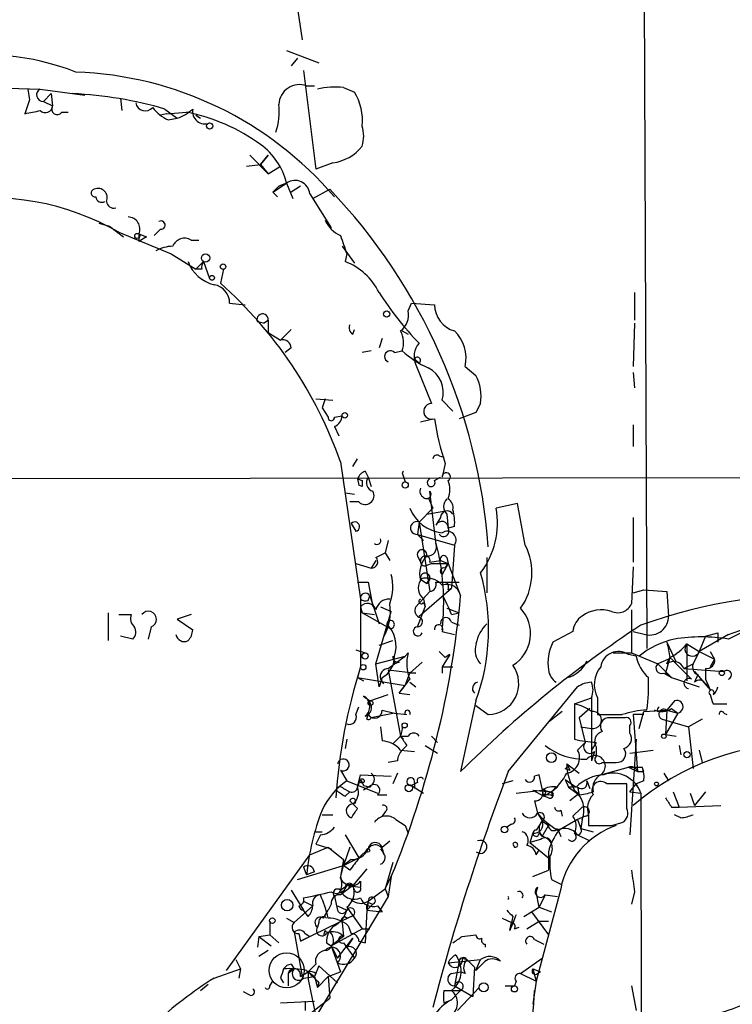
# Model space of a CAD drawing. Extents: x 5 to 1021, y 3480 to 4289.
# Drawn here: x 474 to 513, y 3859 to 3913 of the extents above; entities that cross this region are included whole.
import ezdxf

# ---------------------------------------------------------------- set-up
doc = ezdxf.new("R2010")
doc.units = 0
doc.header["$MEASUREMENT"] = 0
doc.layers.add('MAIN', color=5, linetype='CONTINUOUS')

msp = doc.modelspace()

# ---------------------------------------------------------------- linework, layer by layer
at = {"layer": 'MAIN'}
for p, q in [((507.8307, 3941.6778), (508.0847, 3878.6858)), ((487.5107, 3923.0512), (489.1193, 3912.1292)), ((488.2727, 3911.5365), (490.0507, 3910.8592)), ((488.8653, 3911.1132), (488.5267, 3910.6898)), ((489.204, 3910.4358), (489.8813, 3905.0172)), ((471.678, 3909.5045), (474.726, 3909.4198)), ((474.0487, 3909.4198), (474.1333, 3908.8272)), ((474.0487, 3909.4198), (474.1333, 3908.8272)), ((474.726, 3909.4198), (477.1813, 3909.0812)), ((489.3733, 3909.5892), (489.7967, 3909.5892)), ((491.4053, 3909.5045), (491.998, 3909.2505)), ((475.3187, 3909.1658), (474.8953, 3908.7425)), ((475.3187, 3909.1658), (475.4033, 3908.4885)), ((479.1287, 3908.9118), (479.2133, 3908.2345)), ((474.1333, 3908.8272), (473.8793, 3908.0652)), ((474.8953, 3908.7425), (475.4033, 3908.4885)), ((475.9113, 3908.1498), (476.25, 3908.1498)), ((481.6687, 3908.0652), (481.33, 3907.9805)), ((481.584, 3908.3192), (482.2613, 3907.8112)), ((481.6687, 3908.0652), (482.7693, 3908.1498)), ((481.7533, 3907.7265), (482.2613, 3907.8112)), ((483.2773, 3907.9805), (483.5313, 3907.8112)), ((486.2407, 3905.7792), (487.2567, 3904.7632)), ((486.8333, 3905.2712), (487.2567, 3905.7792)), ((487.2567, 3905.7792), (486.8333, 3905.2712)), ((486.0713, 3905.1865), (486.8333, 3905.2712)), ((486.8333, 3905.2712), (487.2567, 3904.7632)), ((487.2567, 3904.7632), (487.934, 3905.1865)), ((490.8127, 3905.3558), (489.8813, 3905.0172)), ((487.5107, 3903.7472), (488.2727, 3904.2552)), ((487.8493, 3904.0858), (487.5107, 3903.7472)), ((488.2727, 3904.2552), (487.8493, 3904.0858)), ((487.8493, 3904.0858), (488.2727, 3904.2552)), ((488.2727, 3904.2552), (488.6113, 3903.4085)), ((489.0347, 3904.0858), (488.5267, 3903.7472)), ((487.5107, 3903.7472), (487.7647, 3903.4932)), ((489.5427, 3903.6625), (490.728, 3901.7998)), ((489.712, 3903.4085), (490.6433, 3903.9165)), ((477.9433, 3902.0538), (478.536, 3901.8845)), ((478.536, 3901.8845), (479.298, 3901.2918)), ((479.044, 3901.5458), (481.9227, 3900.3605)), ((480.1447, 3901.4612), (480.568, 3901.2918)), ((480.1447, 3901.4612), (480.568, 3901.2918)), ((480.1447, 3901.4612), (480.1447, 3901.0378)), ((481.33, 3901.7152), (480.9913, 3901.3765)), ((480.568, 3901.2918), (480.1447, 3901.0378)), ((483.0233, 3901.1225), (483.4467, 3901.1225)), ((491.3207, 3900.7838), (491.998, 3899.8525)), ((481.9227, 3900.3605), (483.2773, 3899.5138)), ((491.5747, 3900.3605), (491.49, 3899.9372)), ((483.7007, 3899.9372), (483.2773, 3899.5138)), ((483.7007, 3899.9372), (484.0393, 3899.0058)), ((483.616, 3899.5138), (483.2773, 3899.5138)), ((484.8013, 3899.5138), (484.632, 3898.7518)), ((507.4073, 3898.2438), (507.4073, 3896.7198)), ((485.14, 3897.6512), (485.9867, 3897.5665)), ((494.9613, 3897.2278), (495.1307, 3897.6512)), ((495.1307, 3897.6512), (496.4007, 3897.5665)), ((487.0027, 3896.5505), (486.664, 3896.6352)), ((487.0027, 3896.5505), (487.2567, 3896.7198)), ((487.0027, 3896.5505), (487.2567, 3896.7198)), ((487.2567, 3896.7198), (487.2567, 3896.0425)), ((507.4073, 3896.5505), (507.3227, 3894.1798)), ((487.2567, 3896.0425), (487.934, 3895.6192)), ((488.5267, 3896.2118), (487.934, 3895.6192)), ((491.9133, 3895.9578), (491.998, 3896.2118)), ((494.6227, 3896.1272), (494.9613, 3895.9578)), ((493.522, 3895.7038), (493.3527, 3895.1958)), ((488.5267, 3895.1958), (488.188, 3894.9418)), ((492.9293, 3895.0265), (492.4213, 3894.9418)), ((494.1993, 3894.9418), (494.6227, 3895.0265)), ((495.3, 3894.6032), (495.554, 3894.3492)), ((495.3847, 3894.2645), (496.2313, 3892.1478)), ((498.094, 3894.1798), (498.6867, 3893.6718)), ((507.3227, 3893.8412), (507.4073, 3892.9945)), ((489.8813, 3892.4018), (490.8127, 3892.3172)), ((490.3893, 3892.4018), (490.22, 3891.8938)), ((496.824, 3892.3172), (497.4167, 3891.7245)), ((498.9407, 3892.1478), (498.6867, 3891.6398)), ((490.22, 3891.8938), (490.5587, 3891.3858)), ((498.6867, 3891.6398), (497.7553, 3891.3012)), ((490.8973, 3891.3858), (491.3207, 3891.4705)), ((495.6387, 3891.1318), (496.316, 3891.3012)), ((490.8973, 3890.8778), (491.1513, 3890.3698)), ((507.3227, 3890.9625), (507.3227, 3889.7772)), ((491.236, 3888.9305), (492.3367, 3881.3952)), ((491.9133, 3888.6765), (492.1673, 3889.0998)), ((496.6547, 3889.2692), (496.9087, 3889.1845)), ((492.5907, 3888.4225), (492.76, 3888.0838)), ((494.6227, 3888.3378), (494.792, 3887.8298)), ((496.9933, 3888.8458), (496.824, 3888.0838)), ((454.152, 3887.9992), (517.398, 3888.0838)), ((492.1673, 3887.9992), (492.252, 3887.6605)), ((492.1673, 3887.9992), (492.252, 3887.6605)), ((492.1673, 3887.9992), (492.4213, 3887.9145)), ((492.76, 3888.0838), (492.9293, 3887.5758)), ((496.4007, 3887.9145), (496.7393, 3888.0838)), ((491.49, 3887.2372), (491.998, 3887.1525)), ((492.4213, 3887.5758), (492.252, 3887.6605)), ((496.4853, 3884.5278), (496.1467, 3887.3218)), ((492.252, 3886.7292), (491.744, 3886.7292)), ((496.062, 3886.9832), (496.316, 3886.3905)), ((496.316, 3886.3905), (495.554, 3885.6285)), ((495.9773, 3886.0518), (496.9087, 3886.2212)), ((500.9727, 3886.6445), (499.7873, 3886.3905)), ((501.396, 3884.3585), (500.9727, 3886.6445)), ((495.554, 3885.6285), (495.4693, 3884.9512)), ((495.554, 3885.6285), (496.1467, 3881.8185)), ((496.7393, 3885.8825), (496.4853, 3885.4592)), ((497.078, 3886.0518), (497.1627, 3885.2898)), ((507.3227, 3885.8825), (507.3227, 3883.4272)), ((491.8287, 3885.5438), (492.0827, 3885.1205)), ((497.5013, 3885.3745), (497.1627, 3885.2898)), ((493.8607, 3884.6125), (493.6913, 3883.9352)), ((495.4693, 3884.9512), (495.808, 3884.6125)), ((495.4693, 3884.9512), (497.5013, 3884.3585)), ((497.5013, 3884.3585), (497.332, 3881.9878)), ((493.1833, 3883.5118), (492.9293, 3883.0885)), ((493.1833, 3883.6812), (493.6913, 3883.9352)), ((493.6913, 3883.9352), (493.9453, 3883.5118)), ((495.4693, 3883.7658), (495.6387, 3883.4272)), ((496.1467, 3883.4272), (496.7393, 3883.5118)), ((496.7393, 3883.5118), (497.1627, 3883.3425)), ((497.078, 3883.6812), (497.1627, 3883.3425)), ((499.2793, 3883.6812), (499.2793, 3881.7338)), ((492.0827, 3883.3425), (492.9293, 3883.0885)), ((495.9773, 3883.2578), (496.2313, 3883.3425)), ((496.2313, 3883.3425), (497.1627, 3883.3425)), ((497.1627, 3883.3425), (496.824, 3882.7498)), ((496.9933, 3883.0885), (497.1627, 3883.3425)), ((497.1627, 3883.3425), (497.84, 3881.5645)), ((507.3227, 3883.1732), (507.238, 3881.1412)), ((495.6387, 3882.4958), (495.9773, 3882.2418)), ((496.1467, 3882.4958), (495.9773, 3882.2418)), ((495.9773, 3882.2418), (496.1467, 3882.4958)), ((492.1673, 3882.3265), (492.76, 3882.3265)), ((492.76, 3882.3265), (493.014, 3880.9718)), ((495.554, 3880.4638), (497.332, 3881.9878)), ((496.4853, 3882.3265), (497.7553, 3882.3265)), ((497.1627, 3881.9032), (497.332, 3881.9878)), ((507.3227, 3881.7338), (507.9153, 3881.9032)), ((507.9153, 3881.9032), (509.1853, 3881.8185)), ((492.76, 3881.3105), (492.8447, 3881.5645)), ((492.8447, 3881.5645), (493.3527, 3880.0405)), ((496.1467, 3881.8185), (495.3847, 3880.9718)), ((495.808, 3881.3952), (495.8927, 3880.9718)), ((509.1853, 3881.8185), (509.27, 3880.4638)), ((492.3367, 3880.9718), (492.4213, 3880.6332)), ((493.4373, 3880.9718), (494.03, 3880.7178)), ((495.4693, 3879.8712), (495.8927, 3880.9718)), ((495.808, 3881.2258), (495.8927, 3880.9718)), ((497.078, 3880.8872), (497.7553, 3880.6332)), ((507.238, 3880.8025), (507.238, 3878.4318)), ((478.4513, 3880.6332), (478.4513, 3879.1092)), ((479.044, 3880.5485), (479.7213, 3880.5485)), ((483.0233, 3880.5485), (482.2613, 3880.2945)), ((482.2613, 3880.2945), (483.108, 3879.7018)), ((492.4213, 3880.6332), (493.0987, 3880.5485)), ((493.9453, 3879.7865), (492.4213, 3880.6332)), ((493.1833, 3877.8392), (494.03, 3880.7178)), ((497.332, 3880.5485), (497.7553, 3880.6332)), ((480.822, 3879.8712), (480.6527, 3879.1938)), ((497.332, 3880.1252), (497.7553, 3879.9558)), ((514.4347, 3880.1252), (512.572, 3879.1938)), ((512.572, 3879.4478), (513.5033, 3879.7865)), ((479.806, 3879.1938), (479.1287, 3879.3632)), ((496.824, 3879.6172), (497.5013, 3879.4478)), ((504.0207, 3879.6172), (502.92, 3879.0245)), ((507.3227, 3879.6172), (508, 3879.4478)), ((512.572, 3879.4478), (510.9633, 3878.5165)), ((511.302, 3879.3632), (510.9633, 3878.5165)), ((511.302, 3879.3632), (511.9793, 3879.5325)), ((511.9793, 3879.5325), (511.9793, 3879.0245)), ((492.0827, 3878.6012), (492.5907, 3878.4318)), ((493.3527, 3878.8552), (494.1147, 3879.1092)), ((509.1853, 3879.0245), (509.6933, 3877.9238)), ((510.286, 3878.9398), (510.9633, 3878.5165)), ((510.286, 3878.9398), (510.286, 3876.9078)), ((493.1833, 3877.8392), (494.792, 3878.2625)), ((494.1147, 3878.2625), (494.1993, 3877.8392)), ((494.1993, 3877.8392), (494.792, 3878.2625)), ((494.9613, 3878.4318), (494.792, 3878.2625)), ((496.6547, 3878.5165), (496.9933, 3878.1778)), ((497.2473, 3878.3472), (496.824, 3877.6698)), ((497.2473, 3878.3472), (496.9933, 3878.1778)), ((506.222, 3878.4318), (507.238, 3878.4318)), ((507.492, 3878.2625), (507.0687, 3878.3472)), ((507.238, 3878.4318), (508.6773, 3877.8392)), ((509.27, 3878.0932), (508.6773, 3877.8392)), ((509.3547, 3878.1778), (509.1007, 3877.3312)), ((509.1853, 3877.8392), (509.3547, 3878.1778)), ((510.9633, 3878.5165), (510.6247, 3877.8392)), ((510.9633, 3878.5165), (511.81, 3878.0932)), ((511.556, 3878.5165), (511.81, 3878.0932)), ((511.81, 3878.0932), (511.556, 3877.6698)), ((492.3367, 3877.6698), (492.1673, 3877.0772)), ((493.3527, 3876.5692), (493.1833, 3877.8392)), ((493.8607, 3877.5852), (494.1993, 3877.8392)), ((493.8607, 3877.5005), (495.3847, 3877.3312)), ((493.8607, 3877.5005), (494.538, 3873.8598)), ((494.4533, 3877.9238), (494.1993, 3877.8392)), ((495.046, 3877.3312), (495.7233, 3877.9238)), ((496.824, 3877.6698), (496.824, 3877.3312)), ((496.824, 3877.6698), (497.4167, 3877.6698)), ((508.6773, 3877.8392), (509.4393, 3877.0772)), ((510.1167, 3877.5852), (510.6247, 3877.8392)), ((510.1167, 3877.5852), (512.318, 3877.4158)), ((511.302, 3877.5852), (511.302, 3876.9925)), ((492.1673, 3877.0772), (492.506, 3876.9078)), ((492.1673, 3877.0772), (494.792, 3876.6538)), ((493.522, 3877.0772), (493.3527, 3876.5692)), ((493.4373, 3876.9925), (493.6067, 3876.7385)), ((494.792, 3876.6538), (495.046, 3877.3312)), ((495.3847, 3877.3312), (495.046, 3877.3312)), ((509.016, 3877.3312), (509.4393, 3877.0772)), ((509.1007, 3877.3312), (509.4393, 3877.0772)), ((509.4393, 3877.0772), (510.9633, 3876.5692)), ((510.7093, 3877.4158), (511.556, 3876.3998)), ((510.8787, 3877.2465), (510.7093, 3876.8232)), ((511.302, 3876.9925), (511.556, 3876.3998)), ((494.4533, 3876.2305), (494.792, 3876.6538)), ((495.046, 3876.8232), (495.3847, 3876.5692)), ((500.4647, 3871.9125), (504.2747, 3876.5692)), ((511.302, 3876.7385), (511.556, 3876.3998)), ((492.506, 3876.0612), (492.8447, 3875.8072)), ((492.8447, 3875.8072), (493.8607, 3876.1458)), ((494.4533, 3876.2305), (495.046, 3876.1458)), ((504.1053, 3875.6378), (505.0367, 3875.9765)), ((505.0367, 3875.9765), (505.0367, 3872.5052)), ((505.3753, 3875.9765), (505.3753, 3875.0452)), ((492.0827, 3875.0452), (492.252, 3875.4685)), ((492.8447, 3875.8072), (492.8447, 3875.7225)), ((498.6867, 3875.8072), (497.84, 3871.9125)), ((498.6867, 3875.5532), (499.364, 3875.0452)), ((504.1053, 3875.6378), (504.1053, 3873.6905)), ((504.952, 3875.3838), (504.3593, 3874.8758)), ((509.6087, 3875.8072), (509.1853, 3875.2992)), ((509.4393, 3875.3838), (509.778, 3875.1298)), ((511.7253, 3875.6378), (512.4873, 3875.6378)), ((492.6753, 3874.7912), (492.76, 3875.0452)), ((492.76, 3875.0452), (492.9293, 3874.8758)), ((494.1993, 3875.1298), (492.9293, 3874.8758)), ((493.522, 3875.2992), (494.1993, 3875.1298)), ((494.1993, 3875.1298), (494.8767, 3875.0452)), ((503.428, 3875.2145), (502.666, 3874.6218)), ((504.3593, 3874.8758), (504.698, 3873.5212)), ((506.8993, 3874.8758), (506.0527, 3874.8758)), ((507.9153, 3875.0452), (507.3227, 3875.0452)), ((507.3227, 3875.0452), (507.5767, 3871.9125)), ((507.6613, 3874.2832), (507.9153, 3875.2145)), ((507.9153, 3875.2145), (509.1853, 3875.2992)), ((508.6773, 3875.2145), (508.508, 3875.2992)), ((508.9313, 3874.7912), (510.3707, 3874.3678)), ((509.1853, 3875.2992), (509.1007, 3873.9445)), ((509.778, 3875.1298), (509.1007, 3873.9445)), ((509.1853, 3875.2992), (509.778, 3875.1298)), ((511.1327, 3874.7912), (510.3707, 3874.3678)), ((512.318, 3875.1298), (512.4873, 3875.0452)), ((493.4373, 3874.3678), (493.522, 3873.6058)), ((504.444, 3874.3678), (505.0367, 3874.2832)), ((507.1533, 3874.0292), (507.1533, 3874.4525)), ((510.3707, 3874.3678), (510.6247, 3872.0818)), ((494.1147, 3873.4365), (494.538, 3873.8598)), ((494.538, 3873.8598), (494.9613, 3873.8598)), ((494.538, 3873.8598), (494.7073, 3873.6905)), ((496.2313, 3873.8598), (496.57, 3873.5212)), ((509.1007, 3873.9445), (509.6933, 3873.8598)), ((491.5747, 3873.6905), (491.49, 3873.1825)), ((494.8767, 3873.3518), (494.6227, 3873.0978)), ((495.8927, 3873.3518), (496.57, 3872.9285)), ((504.2747, 3873.0978), (504.698, 3873.5212)), ((505.2907, 3873.5212), (505.0367, 3873.0978)), ((505.2907, 3873.2672), (505.2907, 3872.7592)), ((507.492, 3873.6905), (507.1533, 3868.4412)), ((509.8627, 3873.3518), (509.9473, 3872.8438)), ((494.538, 3873.0978), (495.3, 3873.0132)), ((505.206, 3873.0132), (505.0367, 3872.5052)), ((507.1533, 3872.9285), (508.4233, 3873.0978)), ((510.9633, 3873.0978), (511.1327, 3872.4205)), ((494.3687, 3872.5052), (493.8607, 3872.4205)), ((503.5973, 3872.0818), (503.8513, 3871.9972)), ((503.682, 3872.3358), (504.3593, 3871.8278)), ((503.682, 3872.3358), (503.8513, 3871.9972)), ((505.5447, 3871.7432), (507.0687, 3872.1665)), ((505.6293, 3872.4205), (506.3913, 3872.4205)), ((507.0687, 3872.1665), (507.8307, 3872.1665)), ((507.0687, 3872.1665), (507.5767, 3871.9125)), ((507.9153, 3871.9125), (507.8307, 3872.1665)), ((491.236, 3871.9972), (491.5747, 3871.4045)), ((492.1673, 3871.0658), (492.3367, 3871.7432)), ((492.3367, 3871.7432), (494.03, 3871.6585)), ((494.3687, 3871.8278), (494.1147, 3871.2352)), ((502.158, 3871.7432), (501.904, 3871.6585)), ((502.412, 3870.5578), (502.158, 3871.7432)), ((509.016, 3871.8278), (509.27, 3871.4045)), ((491.5747, 3871.4045), (493.268, 3870.7272)), ((492.1673, 3871.0658), (492.3367, 3871.4892)), ((492.9293, 3871.1505), (492.506, 3870.8965)), ((492.506, 3871.1505), (492.8447, 3871.0658)), ((495.4693, 3871.3198), (495.1307, 3871.1505)), ((495.1307, 3871.1505), (495.808, 3870.7272)), ((495.3, 3871.3198), (495.3, 3870.9812)), ((500.7187, 3871.4045), (500.126, 3871.2352)), ((503.174, 3871.0658), (502.8353, 3870.8118)), ((503.5973, 3871.4892), (503.7667, 3871.0658)), ((503.5973, 3871.4892), (504.19, 3871.0658)), ((504.1053, 3871.0658), (503.7667, 3871.0658)), ((503.7667, 3871.0658), (504.3593, 3870.6425)), ((504.2747, 3871.0658), (504.3593, 3870.6425)), ((504.7827, 3871.4045), (504.952, 3870.9812)), ((506.984, 3871.2352), (505.8833, 3871.2352)), ((506.984, 3869.8805), (506.984, 3871.2352)), ((507.1533, 3870.8118), (507.492, 3871.2352)), ((507.9153, 3871.4045), (507.492, 3871.2352)), ((507.492, 3871.2352), (507.746, 3870.7272)), ((491.4053, 3870.9812), (491.744, 3870.8118)), ((491.49, 3870.5578), (491.744, 3870.8118)), ((493.268, 3870.6425), (493.776, 3870.6425)), ((500.888, 3870.7272), (502.3273, 3870.8965)), ((501.8193, 3870.8965), (502.8353, 3870.8118)), ((501.8193, 3870.8965), (502.412, 3870.5578)), ((502.3273, 3870.8965), (502.8353, 3870.8118)), ((502.8353, 3870.8118), (502.412, 3870.5578)), ((502.4967, 3870.7272), (502.412, 3870.5578)), ((502.666, 3870.4732), (502.412, 3870.5578)), ((502.92, 3870.5578), (502.8353, 3870.8118)), ((504.2747, 3870.6425), (503.8513, 3870.3038)), ((507.1533, 3870.8118), (507.746, 3870.7272)), ((507.746, 3870.7272), (507.9153, 3781.1498)), ((509.524, 3870.8118), (509.8627, 3869.9652)), ((510.4553, 3870.7272), (510.7093, 3870.0498)), ((511.302, 3870.8118), (510.7093, 3870.0498)), ((492.1673, 3869.8805), (491.744, 3870.3038)), ((501.904, 3870.3038), (502.0733, 3869.6265)), ((509.4393, 3869.9652), (509.8627, 3869.9652)), ((509.8627, 3869.9652), (512.1487, 3870.0498)), ((490.22, 3869.5418), (490.8127, 3869.5418)), ((493.6913, 3869.7112), (493.522, 3869.4572)), ((502.0733, 3869.6265), (502.3273, 3869.2032)), ((503.3433, 3869.7958), (503.428, 3869.4572)), ((504.0207, 3869.4572), (504.444, 3869.8805)), ((504.698, 3869.4572), (504.2747, 3869.2878)), ((504.8673, 3869.5418), (504.8673, 3868.9492)), ((509.9473, 3869.3725), (509.6087, 3869.5418)), ((494.284, 3869.2878), (494.792, 3868.9492)), ((494.792, 3868.9492), (494.9613, 3868.5258)), ((494.792, 3868.9492), (494.9613, 3868.5258)), ((500.634, 3869.0338), (500.38, 3868.8645)), ((502.3273, 3869.2032), (501.9887, 3868.6952)), ((502.3273, 3869.2032), (502.666, 3868.9492)), ((502.3273, 3868.3565), (502.666, 3868.9492)), ((504.2747, 3869.2878), (503.2587, 3868.6952)), ((504.2747, 3869.2878), (504.444, 3868.7798)), ((504.5287, 3869.2878), (504.444, 3868.7798)), ((506.1373, 3868.9492), (506.73, 3869.1185)), ((489.8813, 3868.6105), (490.22, 3868.6105)), ((490.1353, 3868.4412), (489.8813, 3867.9332)), ((491.49, 3868.4412), (492.252, 3867.1712)), ((501.8193, 3868.5258), (501.65, 3868.0178)), ((502.158, 3868.5258), (502.3273, 3868.3565)), ((503.174, 3868.7798), (503.3433, 3868.3565)), ((504.2747, 3868.4412), (504.952, 3868.1025)), ((504.444, 3868.7798), (505.1213, 3868.6105)), ((489.5427, 3867.3405), (490.5587, 3867.7638)), ((489.8813, 3867.9332), (490.728, 3867.6792)), ((490.5587, 3867.7638), (491.4053, 3867.0865)), ((491.744, 3867.7638), (491.4053, 3866.7478)), ((493.522, 3867.7638), (493.9453, 3868.1025)), ((500.7187, 3867.9332), (500.8033, 3867.7638)), ((500.7187, 3867.9332), (500.8033, 3867.7638)), ((500.7187, 3867.9332), (500.8033, 3867.7638)), ((502.2427, 3868.1872), (501.65, 3868.0178)), ((501.65, 3868.0178), (502.666, 3867.1712)), ((484.9707, 3860.9905), (489.5427, 3867.3405)), ((492.252, 3867.1712), (492.76, 3867.6792)), ((493.4373, 3867.6792), (493.6067, 3867.4252)), ((501.9887, 3867.3405), (502.158, 3867.5945)), ((502.666, 3867.5098), (502.666, 3866.4938)), ((488.8653, 3865.9858), (491.4053, 3866.7478)), ((491.4053, 3867.0865), (491.236, 3866.1552)), ((491.236, 3866.0705), (491.4053, 3866.7478)), ((491.4053, 3866.7478), (492.252, 3867.1712)), ((491.4053, 3867.0865), (491.4053, 3866.7478)), ((491.8287, 3867.0865), (491.4053, 3866.7478)), ((491.744, 3866.4938), (491.4053, 3866.7478)), ((494.1147, 3866.9172), (493.6913, 3865.4778)), ((489.204, 3866.6632), (489.3733, 3866.2398)), ((489.7967, 3866.4092), (489.3733, 3866.2398)), ((492.6753, 3866.5785), (491.9133, 3865.6472)), ((493.6913, 3865.4778), (494.03, 3866.1552)), ((494.03, 3866.1552), (493.8607, 3865.0545)), ((501.8193, 3866.1552), (502.666, 3866.4938)), ((491.5747, 3865.6472), (492.3367, 3865.5625)), ((491.8287, 3865.7318), (491.6593, 3865.4778)), ((491.998, 3865.3932), (491.9133, 3865.6472)), ((492.3367, 3865.9012), (492.3367, 3865.5625)), ((502.8353, 3865.9858), (503.3433, 3865.7318)), ((488.5267, 3865.3932), (489.204, 3864.2925)), ((493.8607, 3865.0545), (489.8813, 3858.4505)), ((490.8973, 3865.0545), (491.0667, 3864.2925)), ((491.49, 3865.5625), (491.236, 3865.3932)), ((492.76, 3864.8005), (493.6913, 3865.4778)), ((493.6913, 3865.4778), (493.8607, 3865.0545)), ((502.0733, 3865.5625), (501.9887, 3865.3085)), ((503.3433, 3865.4778), (501.9887, 3860.3978)), ((502.158, 3864.4618), (501.9887, 3865.3085)), ((502.4967, 3865.1392), (502.158, 3864.4618)), ((502.4967, 3865.1392), (503.174, 3865.0545)), ((507.4073, 3865.3085), (507.238, 3864.6312)), ((488.696, 3863.6152), (489.712, 3864.5465)), ((489.204, 3864.8005), (489.712, 3864.5465)), ((490.728, 3864.6312), (490.5587, 3864.2925)), ((491.0667, 3864.5465), (491.5747, 3864.2925)), ((492.76, 3864.8005), (492.6753, 3864.2925)), ((493.014, 3864.6312), (492.6753, 3864.2925)), ((492.76, 3864.7158), (493.014, 3864.6312)), ((493.268, 3864.5465), (493.522, 3864.2078)), ((489.458, 3863.9538), (489.204, 3864.2925)), ((490.3047, 3863.8692), (490.5587, 3864.2925)), ((491.5747, 3864.4618), (492.4213, 3863.2765)), ((492.6753, 3864.2925), (492.5907, 3862.5145)), ((492.6753, 3864.2925), (493.522, 3864.2078)), ((501.3113, 3863.9538), (502.158, 3864.4618)), ((501.7347, 3864.2078), (502.158, 3864.4618)), ((501.7347, 3864.2078), (502.666, 3862.9378)), ((502.158, 3864.4618), (502.8353, 3864.2078)), ((487.3413, 3863.6998), (487.3413, 3862.9378)), ((488.2727, 3863.8692), (488.696, 3863.6152)), ((491.8287, 3863.9538), (489.0347, 3862.5992)), ((490.0507, 3863.6152), (489.966, 3863.3612)), ((491.3207, 3863.6152), (491.4053, 3862.8532)), ((491.5747, 3863.8692), (491.8287, 3863.9538)), ((491.6593, 3863.4458), (491.8287, 3863.0225)), ((500.126, 3863.8692), (500.634, 3863.6152)), ((500.5493, 3863.1918), (500.634, 3863.6152)), ((500.7187, 3863.9538), (500.634, 3863.6152)), ((501.4807, 3863.2765), (502.158, 3863.6998)), ((502.158, 3863.6998), (502.666, 3863.6998)), ((486.7487, 3862.8532), (487.3413, 3862.9378)), ((487.3413, 3862.9378), (487.8493, 3862.5145)), ((488.696, 3863.1072), (489.1193, 3860.6518)), ((488.95, 3863.0225), (489.0347, 3862.5992)), ((489.2887, 3863.0225), (489.5427, 3862.8532)), ((490.3893, 3863.1918), (490.3047, 3862.9378)), ((490.728, 3862.3452), (492.4213, 3863.2765)), ((492.4213, 3863.2765), (492.8447, 3863.2765)), ((497.9247, 3862.8532), (498.6867, 3862.9378)), ((500.8033, 3863.2765), (501.0573, 3863.3612)), ((486.7487, 3862.8532), (486.664, 3862.2605)), ((486.7487, 3862.8532), (487.426, 3862.3452)), ((489.0347, 3862.5992), (489.5427, 3862.8532)), ((490.474, 3862.5145), (490.728, 3862.3452)), ((491.4053, 3862.8532), (490.728, 3862.3452)), ((490.728, 3862.3452), (491.0667, 3861.6678)), ((490.728, 3862.3452), (491.236, 3860.9058)), ((491.0667, 3861.6678), (491.9133, 3862.7685)), ((491.4053, 3862.5145), (491.998, 3861.6678)), ((491.9133, 3862.7685), (491.5747, 3862.2605)), ((492.252, 3862.5992), (492.5907, 3862.5145)), ((499.1947, 3862.4298), (499.1947, 3862.2605)), ((501.904, 3862.6838), (502.412, 3862.4298)), ((487.2567, 3862.0912), (486.7487, 3861.7525)), ((497.586, 3861.8372), (497.7553, 3861.4985)), ((485.4787, 3861.5832), (485.7327, 3861.0752)), ((488.5267, 3861.3292), (488.696, 3861.0752)), ((489.8813, 3861.3292), (489.458, 3860.9058)), ((497.1627, 3861.4138), (498.9407, 3861.5832)), ((497.7553, 3861.4985), (497.5013, 3860.1438)), ((497.9247, 3861.6678), (498.1787, 3861.5832)), ((498.1787, 3861.5832), (498.602, 3861.1598)), ((498.6867, 3860.9905), (498.9407, 3861.5832)), ((499.0253, 3861.3292), (498.6867, 3860.9905)), ((500.0413, 3861.4985), (499.7873, 3861.5832)), ((501.142, 3860.8212), (502.3273, 3861.6678)), ((484.2933, 3860.5672), (485.7327, 3861.0752)), ((485.7327, 3861.0752), (485.648, 3860.5672)), ((488.696, 3861.0752), (488.3573, 3860.8212)), ((488.3573, 3860.8212), (488.3573, 3860.1438)), ((489.0347, 3860.6518), (489.458, 3860.9058)), ((489.458, 3860.9058), (489.7967, 3860.6518)), ((489.458, 3860.9058), (489.458, 3860.4825)), ((490.0507, 3861.2445), (489.7967, 3860.6518)), ((489.8813, 3860.8212), (489.7967, 3860.6518)), ((490.0507, 3861.2445), (491.0667, 3860.3132)), ((490.5587, 3860.6518), (491.236, 3860.9058)), ((497.332, 3860.8212), (497.84, 3860.9058)), ((498.094, 3860.8212), (497.84, 3860.9058)), ((498.602, 3861.1598), (498.5173, 3859.5512)), ((501.142, 3860.8212), (501.9887, 3860.3978)), ((501.8193, 3861.0752), (502.2427, 3860.9058)), ((501.8193, 3861.0752), (501.9887, 3860.3978)), ((502.0733, 3860.8212), (502.2427, 3860.9058)), ((483.5313, 3859.8898), (483.9547, 3860.2285)), ((487.3413, 3860.1438), (487.5107, 3860.3978)), ((487.934, 3860.5672), (488.1033, 3860.3132)), ((489.204, 3860.5672), (489.7967, 3860.6518)), ((489.458, 3860.4825), (489.8813, 3858.4505)), ((489.7967, 3860.6518), (489.966, 3860.0592)), ((489.966, 3860.0592), (490.5587, 3860.6518)), ((490.0507, 3860.3132), (489.966, 3860.0592)), ((490.5587, 3860.6518), (490.6433, 3859.4665)), ((500.888, 3860.3978), (500.8033, 3860.1438)), ((501.9887, 3860.3978), (501.8193, 3859.1278)), ((486.2407, 3859.6358), (485.902, 3859.8052)), ((496.9087, 3859.8898), (497.84, 3859.8898)), ((497.84, 3859.8898), (497.332, 3859.3818)), ((497.5013, 3860.1438), (498.5173, 3859.5512)), ((497.6707, 3858.7892), (498.856, 3860.0592)), ((500.2953, 3860.1438), (500.8033, 3860.1438)), ((507.238, 3860.1438), (507.492, 3858.7892)), ((487.934, 3859.2125), (489.7967, 3859.2972)), ((488.3573, 3857.6885), (490.6433, 3859.4665)), ((489.2887, 3859.2972), (489.2887, 3858.7892)), ((496.9087, 3859.2125), (497.332, 3859.3818))]:
    msp.add_line(p, q, dxfattribs=at)
for centre, radius in [((484.0393, 3907.3879), 0.1693), ((480.06, 3901.3483), 0.1411), ((483.8135, 3900.1348), 0.2275), ((484.7801, 3899.662), 0.1496), ((484.1663, 3899.0482), 0.1338), ((493.776, 3897.0586), 0.1693), ((491.4688, 3891.4917), 0.1496), ((494.792, 3887.6606), 0.1693), ((492.5906, 3878.2625), 0.1693), ((492.4848, 3877.6487), 0.1496), ((512.2051, 3877.3312), 0.1411), ((492.887, 3875.6802), 0.1338), ((494.7637, 3874.4526), 0.1411), ((509.016, 3873.8599), 0.1197), ((502.8353, 3872.6745), 0.2677), ((510.2859, 3872.8439), 0.1693), ((492.4213, 3871.4046), 0.1197), ((494.9895, 3871.0094), 0.1995), ((508.6138, 3871.2352), 0.1058), ((500.253, 3868.7375), 0.1796), ((492.7458, 3867.5804), 0.0997), ((488.3008, 3864.5748), 0.3155), ((487.4895, 3863.7211), 0.1496), ((488.2726, 3860.9905), 0.9653), ((499.1099, 3860.0592), 0.2539), ((500.8033, 3859.9746), 0.1693)]:
    msp.add_circle(centre, radius, dxfattribs=at)
for centre, radius, start, end in [((471.6321, 3897.5194), 13.7866, 68.55174, 132.23746), ((476.0055, 3890.7864), 19.5762, 40.4733, 88.0451), ((474.8784, 3909.0981), 0.356, 115.34847, 272.72095), ((488.9736, 3908.5378), 1.1249, 69.18521, 178.19657), ((490.9474, 3905.0146), 4.5132, 84.17685, 102.55938), ((475.5034, 3887.4973), 21.6916, 73.72066, 87.35609), ((489.5711, 3907.7195), 2.8695, 353.3619, 32.24561), ((475.0039, 3908.5235), 0.4009, 226.12172, 354.99188), ((475.6573, 3908.3192), 0.3053, 146.31514, 326.29952), ((480.5045, 3908.7637), 0.5397, 191.31618, 318.17692), ((482.6855, 3909.7594), 2.2365, 217.31055, 245.36586), ((484.3358, 3908.1921), 3.5341, 341.13184, 6.19052), ((431.9834, 4119.796), 215.836, 281.192728, 281.421942), ((481.2891, 3910.3911), 2.757, 290.64823, 311.27957), ((480.7326, 3897.9609), 10.3905, 54.0454, 78.69591), ((483.7803, 3908.1908), 0.6845, 169.18751, 292.23353), ((490.7704, 3906.8375), 1.7402, 341.56505, 18.43495), ((484.66, 3903.3461), 3.7253, 14.12465, 54.31107), ((490.4528, 3907.8321), 2.5023, 278.26934, 321.8748), ((488.7329, 3903.5842), 0.8136, 5.52279, 124.44397), ((477.7317, 3903.7049), 0.2158, 101.33076, 281.29952), ((477.901, 3903.4508), 0.5115, 335.56439, 114.44581), ((478.1126, 3903.5354), 0.3412, 187.10419, 299.76571), ((467.5116, 3881.8896), 31.9415, 4.28069, 43.59854), ((471.9614, 3889.282), 14.1621, 59.99267, 99.75723), ((478.7476, 3903.2602), 0.3815, 183.15567, 289.46086), ((479.5379, 3901.7293), 0.6633, 336.16291, 88.78204), ((481.3624, 3901.9418), 0.2289, 261.86282, 120.7663), ((491.829, 3902.8162), 1.557, 202.38634, 247.61366), ((745.3976, 3985.5409), 267.7345, 198.322042, 198.551232), ((482.1214, 3898.531), 2.2557, 92.89944, 117.61019), ((482.6611, 3900.5157), 0.7066, 59.16695, 157.70322), ((484.7458, 3900.6307), 2.0149, 200.13203, 257.02243), ((484.082, 3899.6408), 0.483, 142.14062, 195.24471), ((490.2744, 3896.7289), 3.4309, 26.20283, 69.24869), ((484.1048, 3897.6493), 1.0352, 0.10516, 79.50852), ((468.8794, 3881.0285), 23.712, 19.46609, 48.36907), ((508.6778, 3908.0538), 18.196, 212.62438, 223.84256), ((497.9297, 3897.5952), 1.5293, 181.07534, 253.7314), ((486.9489, 3896.7579), 0.3102, 352.94372, 203.30045), ((493.8534, 3897.0222), 1.1268, 307.41296, 10.51314), ((492.0829, 3896.2965), 0.3788, 153.45524, 243.40113), ((493.4216, 3895.4877), 1.2866, 338.99414, 29.80509), ((496.0842, 3894.632), 2.06, 347.31975, 46.53615), ((488.0657, 3895.177), 0.4614, 2.33528, 106.58506), ((496.3582, 3894.7302), 1.0791, 138.17775, 205.56538), ((493.9744, 3894.7249), 0.3125, 43.96262, 248.66501), ((498.7339, 3899.8025), 6.3018, 229.278, 244.91313), ((495.4552, 3894.5044), 0.184, 302.48075, 147.51925), ((495.4059, 3892.7617), 1.4862, 342.59653, 63.80219), ((496.3823, 3892.5046), 2.5831, 352.06062, 26.86264), ((496.2455, 3891.7104), 0.4376, 91.85943, 290.77057), ((490.728, 3891.3646), 0.1706, 172.86249, 7.13751), ((490.6778, 3891.4822), 0.643, 289.95951, 358.9574), ((511.8352, 3893.727), 15.624, 188.93196, 198.20499), ((496.5277, 3889.0999), 0.2117, 53.12469, 180.02706), ((492.8871, 3887.7026), 0.7785, 112.37813, 157.60545), ((494.7494, 3888.2959), 0.1334, 108.39421, 161.70082), ((497.0498, 3888.1121), 0.2276, 299.74176, 187.14375), ((577.1212, 3887.7451), 84.7001, 179.885408, 180.114524), ((493.1411, 3887.7875), 0.4827, 142.13543, 254.73447), ((496.2193, 3887.7936), 0.218, 109.44878, 33.68278), ((495.7231, 3887.4065), 1.5266, 340.5633, 19.4367), ((492.5907, 3887.0799), 0.4875, 225.99721, 29.74634), ((495.9772, 3887.3218), 0.3785, 153.41464, 243.44849), ((495.9774, 3887.1525), 0.2394, 224.98308, 45), ((497.5012, 3886.4751), 0.5986, 134.98646, 225.00677), ((496.845, 3886.4116), 0.5814, 349.51534, 56.87574), ((497.0433, 3887.1678), 2.1432, 201.26476, 264.12714), ((497.1008, 3885.8759), 0.3616, 29.11001, 178.95405), ((495.1306, 3885.6286), 2.3843, 353.88219, 16.50061), ((495.4037, 3885.5554), 4.4624, 322.43008, 10.78592), ((492.0262, 3885.3745), 0.2601, 282.54075, 139.39632), ((495.432, 3885.2998), 0.3506, 69.63713, 276.10738), ((496.807, 3885.3067), 0.356, 357.27981, 154.63698), ((496.9087, 3885.1204), 0.2922, 213.66832, 33.71182), ((497.1034, 3884.6379), 0.4862, 324.92399, 125.07601), ((493.2363, 3884.6125), 0.2181, 230.89722, 22.85022), ((483.7083, 3881.2062), 13.2017, 353.45664, 14.57245), ((495.7233, 3883.8399), 0.2646, 343.73633, 196.26367), ((496.0256, 3884.2587), 0.4953, 264.40337, 21.86799), ((498.3934, 3882.8333), 3.3678, 324.70024, 26.92874), ((492.9316, 3883.4383), 0.3498, 269.62328, 43.98069), ((496.993, 3882.7923), 1.4069, 136.21532, 195.7166), ((495.8927, 3883.5012), 0.2646, 343.75712, 196.24288), ((496.9087, 3883.5964), 0.1894, 26.60565, 206.53799), ((495.8503, 3883.4271), 0.2116, 179.97292, 306.87531), ((496.9087, 3882.9191), 0.1893, 63.46201, 243.42141), ((491.4271, 3882.0803), 2.6876, 339.54825, 14.42455), ((496.2494, 3881.9909), 0.7414, 145.46322, 233.4624), ((495.8927, 3882.5627), 0.2627, 345.24422, 194.75578), ((495.9773, 3881.4373), 1.1113, 40.37259, 107.73878), ((487.9628, 3879.7131), 11.413, 339.98717, 15.8723), ((496.1256, 3882.1994), 0.3815, 273.17067, 19.46086), ((497.078, 3881.4254), 0.7746, 10.3452, 109.14134), ((496.6968, 3882.0301), 0.4829, 344.76361, 37.86666), ((492.6013, 3881.4481), 0.2698, 25.5583, 191.30577), ((1423.6859, 3879.5325), 931.3511, 179.8854085, 180.1145916), ((492.6331, 3881.7762), 0.4827, 232.11877, 285.24263), ((493.9101, 3880.6543), 0.7417, 87.27994, 168.47496), ((445.1313, 3886.4212), 52.932, 337.4885, 354.7355), ((495.681, 3881.2682), 0.1339, 108.42141, 341.53799), ((491.5332, 3878.4746), 6.1585, 19.67923, 29.20759), ((517.5221, 3852.6802), 28.9747, 23.6266, 109.71866), ((492.7177, 3880.6756), 0.4826, 15.24575, 142.13751), ((491.1279, 3880.6912), 2.8531, 330.32063, 9.07473), ((495.7092, 3880.7601), 0.3874, 146.88004, 259.51391), ((499.637, 3879.4956), 2.0498, 301.85161, 42.75805), ((505.587, 3878.9825), 1.8205, 72.40509, 125.54353), ((506.476, 3881.4798), 0.8338, 246.03542, 336.0417), ((480.3142, 3880.3369), 0.6295, 160.35903, 227.71713), ((480.6706, 3880.2868), 0.4423, 290.01631, 143.72597), ((493.9877, 3879.9982), 0.2159, 258.67445, 168.70048), ((495.4633, 3880.1554), 0.2843, 271.20944, 51.91294), ((497.0357, 3880.0828), 0.2994, 8.14364, 188.12198), ((505.1206, 3879.5329), 1.1031, 122.44968, 175.61723), ((508.2524, 3880.434), 1.018, 255.64433, 1.6774), ((479.453, 3879.5819), 0.5247, 312.28838, 33.46291), ((482.151, 3879.7612), 0.9588, 317.1555, 356.44827), ((492.5652, 3878.8128), 1.7243, 341.38852, 45.39708), ((495.4886, 3879.6211), 0.2508, 94.41272, 339.31832), ((496.6302, 3879.7486), 0.2342, 325.862, 191.52582), ((542.236, 3827.3568), 62.8985, 123.253492, 134.897134), ((500.7709, 3878.5276), 2.1246, 134.59382, 168.81277), ((482.6424, 3879.5325), 0.4732, 190.30809, 296.55964), ((510.498, 3874.8325), 4.451, 101.52502, 129.59164), ((511.0903, 3870.0914), 9.2222, 80.75441, 99.24497), ((499.7303, 3878.601), 1.0972, 162.01421, 223.97341), ((505.2247, 3877.8572), 2.5835, 153.13839, 187.93627), ((720.9689, 3920.9559), 215.8947, 191.19925, 191.428407), ((507.9156, 3880.8867), 3.0674, 297.97942, 320.60243), ((510.5823, 3878.6605), 0.4072, 136.6917, 339.29578), ((492.9023, 3878.2175), 1.2978, 298.52202, 1.98711), ((494.411, 3878.2201), 0.2993, 171.85636, 278.12469), ((497.0187, 3877.8307), 2.1434, 163.71349, 203.02063), ((506.5184, 3877.5322), 0.9834, 55.9722, 171.95642), ((509.5283, 3878.6399), 2.071, 190.49984, 228.98819), ((509.8624, 3877.5848), 0.7806, 130.56866, 139.36368), ((806.2721, 4173.9099), 419.0673, 224.885409, 225.114592), ((511.3726, 3878.0226), 0.4431, 260.83106, 9.16894), ((521.5447, 3868.4458), 30.6299, 162.47368, 176.2048), ((493.8795, 3877.1242), 0.4614, 92.33528, 196.58506), ((499.3252, 3876.7579), 1.7131, 271.29777, 35.5715), ((503.6683, 3877.656), 1.0143, 188.81874, 235.19124), ((503.3443, 3878.5925), 1.5524, 282.56363, 337.90252), ((506.7027, 3876.6988), 1.5112, 140.01967, 208.55267), ((508.889, 3877.6134), 0.3095, 133.15408, 294.22943), ((509.5557, 3877.3628), 0.6035, 21.6251, 127.86499), ((511.0479, 3877.6698), 0.4558, 158.18459, 248.21259), ((482.5263, 3886.1191), 15.4932, 320.33809, 323.90873), ((499.229, 3876.6116), 8.9524, 351.57022, 2.9812), ((510.3918, 3876.7597), 0.276, 57.51925, 265.61562), ((512.4874, 3877.2296), 0.2517, 289.63698, 132.29512), ((498.8348, 3876.4845), 0.3446, 100.61863, 227.49364), ((505.1216, 3875.2986), 1.527, 93.18732, 123.68486), ((504.0197, 3876.3999), 1.1016, 337.39694, 22.59826), ((510.9774, 3876.5832), 0.3598, 25.56808, 138.16547), ((511.4292, 3876.6113), 0.5517, 302.46004, 355.6236), ((492.1815, 3875.4826), 0.6633, 308.08785, 60.7147), ((511.6407, 3876.2587), 0.1411, 306.84553, 233.12198), ((638.633, 3918.2143), 133.8593, 198.316987, 198.546184), ((492.4637, 3875.4262), 0.4827, 285.25408, 37.87186), ((503.6188, 3873.331), 2.3575, 53.02754, 78.09094), ((508.904, 3876.1084), 0.9009, 243.92416, 306.45523), ((508.8469, 3875.2991), 0.1895, 116.61914, 206.51097), ((509.0239, 3875.0624), 0.2866, 55.72213, 251.14776), ((509.7215, 3875.4755), 0.3503, 279.28216, 108.78144), ((491.7229, 3874.897), 0.3891, 247.61346, 22.38654), ((492.76, 3874.9604), 0.1893, 243.40787, 333.44849), ((493.1128, 3875.2568), 0.4114, 210.9542, 5.9157), ((494.919, 3875.1299), 0.1527, 326.29952, 213.70048), ((505.1118, 3874.7488), 0.4717, 260.83727, 99.1608), ((506.0527, 4213.6949), 338.6504, 269.885392, 270.114592), ((505.9935, 3874.4101), 0.4694, 82.75539, 219.13056), ((508.3341, 3870.2297), 5.0756, 92.81646, 108.42353), ((506.9558, 3874.6219), 0.2602, 319.3796, 102.54553), ((512.191, 3875.0875), 0.1339, 18.42141, 198.42141), ((493.6905, 3874.2833), 0.9474, 333.44847, 10.28754), ((621.7188, 3958.2884), 152.6537, 213.578079, 213.807241), ((495.2576, 3873.6905), 0.3413, 29.73447, 150.2572), ((505.7773, 3873.5636), 0.5698, 105.05579, 211.34662), ((506.6665, 3873.7328), 0.5699, 285.0726, 31.33616), ((493.3967, 3872.0853), 1.5257, 41.57771, 85.28907), ((504.6757, 3876.0787), 3.4906, 231.37249, 271.75664), ((505.6703, 3880.4134), 6.9027, 256.8957, 266.84752), ((504.9604, 3873.2756), 0.3594, 136.89413, 313.10587), ((506.4505, 3872.8862), 0.4694, 262.75539, 39.13056), ((516.4857, 3859.3627), 14.0775, 88.6991, 130.60942), ((495.3242, 3872.4464), 0.9573, 137.12078, 176.47855), ((503.5247, 3872.6745), 0.8612, 280.52443, 29.44038), ((505.2242, 3872.2209), 0.5753, 303.85858, 140.1192), ((505.46, 3872.5898), 0.2395, 134.98308, 315), ((491.3858, 3872.2837), 0.3233, 242.39664, 170.72704), ((503.5127, 3872.2511), 0.1893, 296.55151, 26.57859), ((506.2727, 3872.3158), 2.5908, 179.55769, 213.21838), ((507.189, 3871.7721), 0.4123, 19.90713, 106.96277), ((506.3489, 3871.6163), 1.5806, 352.29948, 20.37022), ((492.6755, 3871.4892), 0.4232, 306.84553, 53.14635), ((495.0883, 3871.3622), 0.2159, 348.67445, 281.32555), ((495.6387, 3871.4044), 0.1894, 26.60565, 206.53799), ((614.5985, 3828.2182), 122.2118, 159.051455, 165.43175), ((501.6394, 3871.6056), 0.2698, 205.5583, 11.30577), ((500.7196, 3873.4358), 3.3707, 308.87882, 331.50675), ((505.8684, 3869.3427), 2.4054, 93.68019, 134.2471), ((505.9852, 3870.981), 0.8803, 120.025, 191.08145), ((506.2242, 3870.2236), 1.603, 18.31061, 108.55928), ((507.746, 3956.5624), 84.6501, 269.885409, 270.114592), ((493.8735, 3868.0939), 4.0304, 124.77517, 155.02261), ((491.2148, 3870.8331), 0.2413, 37.86249, 164.76571), ((491.8709, 3871.08), 0.2967, 244.67862, 357.25716), ((491.4198, 3870.7694), 0.8041, 307.85749, 21.6294), ((577.0863, 3913.6398), 94.6529, 206.443665, 206.672875), ((493.0987, 3870.8965), 0.3053, 303.68486, 146.31514), ((502.9622, 3869.9229), 1.1623, 79.50116, 123.10901), ((504.491, 3871.2916), 0.3128, 226.231, 21.1585), ((505.5446, 3870.8844), 0.4876, 46.00538, 209.74634), ((575.9186, 3997.7386), 152.6537, 236.192759, 236.421922), ((501.9378, 3870.7272), 0.4247, 265.43576, 23.49265), ((502.412, 3870.8118), 0.1198, 315.03384, 135), ((502.666, 3870.2193), 0.4232, 53.11656, 126.88344), ((502.7507, 3870.6425), 0.1893, 243.42141, 63.44849), ((503.1991, 3869.7979), 1.4241, 339.01073, 50.48187), ((504.2321, 3873.0568), 2.4147, 271.01087, 291.60754), ((505.9118, 3869.8804), 1.098, 136.04793, 197.96136), ((636.2699, 3954.8691), 152.6259, 213.57026, 213.799443), ((491.9402, 3869.7458), 0.3896, 93.95884, 253.36978), ((491.9063, 3870.2721), 0.1654, 303.68046, 168.94828), ((493.6067, 3869.8805), 0.1893, 296.55151, 116.57859), ((503.2163, 3869.9651), 0.2116, 179.97292, 306.87531), ((504.6556, 3869.7196), 0.2658, 279.17882, 142.75075), ((502.7487, 3864.9339), 13.439, 158.79071, 174.42363), ((364.998, 3954.2765), 152.6261, 326.200547, 326.42973), ((493.7683, 3868.6643), 0.8091, 50.40568, 145.85035), ((501.65, 3869.8522), 0.4797, 208.06616, 331.93384), ((502.2003, 3869.4149), 0.2468, 300.95978, 120.97172), ((505.4171, 3872.4625), 4.3845, 220.30251, 239.22987), ((503.2959, 3868.9218), 0.9011, 333.92975, 36.45278), ((506.4759, 3869.6265), 0.568, 296.57407, 26.56054), ((509.6079, 3872.1703), 2.8183, 276.91673, 291.14829), ((490.0545, 3869.4841), 1.046, 274.43021, 323.67785), ((500.634, 3869.2455), 0.2116, 270, 36.87531), ((501.8676, 3869.0187), 0.4953, 264.40337, 21.86799), ((502.7508, 3868.7798), 0.5988, 135.00677, 224.98647), ((502.9502, 3868.9552), 0.2843, 181.20944, 321.91294), ((507.9409, 3864.5147), 4.6975, 109.26155, 168.16882), ((505.5023, 4186.4489), 317.5003, 269.885409, 270.114592), ((501.0573, 3868.1307), 0.5088, 326.31618, 70.55372), ((501.9886, 3868.5258), 0.1694, 89.96618, 0), ((502.186, 3867.6704), 0.7005, 323.71407, 78.36283), ((505.8324, 3866.6675), 3.2765, 141.76705, 165.10361), ((503.5719, 3867.9075), 0.8825, 37.21271, 116.80024), ((503.9572, 3868.3353), 0.2413, 217.86249, 52.13751), ((504.2746, 3868.6528), 0.2117, 216.87531, 36.85907), ((493.1519, 3867.6232), 0.3959, 20.80165, 171.86785), ((493.1461, 3867.428), 0.4606, 359.6517, 146.95162), ((498.9265, 3867.778), 0.3597, 228.19982, 115.56059), ((500.8457, 3867.8908), 0.1339, 251.53799, 161.53799), ((501.4383, 3867.2981), 0.552, 4.40507, 85.59493), ((502.4855, 3867.9354), 0.3498, 359.63965, 133.95753), ((491.8774, 3868.038), 0.9527, 267.07002, 337.87697), ((493.3197, 3867.1867), 0.3732, 288.36698, 39.72694), ((507.8776, 3866.9595), 5.1355, 176.69237, 190.92965), ((489.4368, 3866.3879), 0.3605, 3.38699, 130.21863), ((661.3479, 3739.8326), 211.6803, 143.018223, 143.247406), ((491.697, 3866.174), 0.4614, 182.33528, 286.58506), ((803.6684, 3908.2291), 299.354, 188.014163, 188.24333), ((491.0276, 3865.7873), 0.5648, 237.96451, 345.6365), ((490.5587, 3865.7318), 0.7572, 296.56167, 26.56843), ((618.5865, 3696.0523), 211.6803, 126.756654, 126.985815), ((491.7111, 3865.5578), 0.2211, 23.85197, 178.78223), ((491.0031, 3865.2661), 0.9868, 305.40065, 22.71902), ((491.8712, 3866.1973), 0.5517, 274.3764, 327.53996), ((405.2922, 4246.1338), 390.2912, 282.415407, 282.644593), ((490.1459, 3864.6841), 0.4552, 91.33427, 197.59506), ((482.4811, 3861.8818), 8.3185, 13.82242, 23.05316), ((491.1655, 3864.7017), 0.4431, 80.84589, 189.15411), ((491.0666, 3865.2238), 0.2396, 45, 225), ((491.998, 3865.7318), 0.8338, 203.9583, 293.96458), ((492.1674, 3865.4779), 0.1893, 206.56505, 26.55151), ((500.2956, 3864.9699), 0.1891, 333.3943, 26.5786), ((501.0573, 3865.1074), 0.2182, 320.91378, 112.81582), ((502.2427, 3865.3085), 0.3053, 123.70048, 326.31514), ((488.8956, 3864.867), 0.3251, 279.63328, 18.43495), ((489.2465, 3864.589), 0.2995, 188.15715, 261.84285), ((488.7545, 3864.6061), 0.9594, 317.16267, 356.43819), ((492.3461, 3865.4123), 0.7386, 225.53208, 304.07946), ((493.014, 3865.2239), 0.7234, 200.56439, 290.55419), ((493.141, 3864.4194), 0.4827, 142.11877, 195.24263), ((492.9563, 3864.8199), 0.1973, 287.00239, 185.64412), ((490.3186, 3864.6031), 1.2939, 296.56703, 346.11089), ((491.3207, 3864.3984), 0.2752, 202.63268, 337.36732), ((491.7864, 3864.1867), 0.2367, 280.29402, 153.44578), ((585.2493, 3948.8231), 119.7841, 224.885442, 225.114558), ((712.4236, 3778.9282), 228.0155, 158.082856, 158.312006), ((488.9039, 3863.3535), 0.3342, 128.46437, 277.92886), ((490.1353, 3863.6152), 0.3053, 56.29952, 236.31514), ((490.3047, 3863.6716), 0.2602, 49.41065, 192.51925), ((491.5191, 3862.6013), 1.0487, 126.36398, 184.74776), ((490.5361, 3862.1682), 1.7012, 48.67973, 89.2388), ((491.4477, 3863.7422), 0.1796, 45, 225), ((500.634, 3863.4035), 0.2117, 323.12469, 90), ((488.9538, 3862.7953), 0.4047, 34.15342, 129.57533), ((490.22, 3863.1918), 0.3053, 146.29952, 326.31514), ((490.5586, 3863.2765), 0.1893, 206.57859, 296.57859), ((490.8308, 3862.3391), 0.7709, 41.82425, 117.56885), ((490.2539, 3862.65), 0.6006, 291.49848, 49.57876), ((491.7744, 3862.5449), 0.4807, 6.4863, 83.5137), ((498.8983, 3862.9378), 0.2116, 180, 306.87531), ((491.3206, 3862.6839), 0.1893, 63.42141, 296.56505), ((412.988, 3989.6954), 152.6538, 303.578089, 303.807251), ((499.1946, 3862.6415), 0.2116, 143.12469, 270.02706), ((501.6656, 3862.6014), 0.2523, 19.06707, 222.86345), ((490.4498, 3861.4985), 0.5932, 87.66191, 196.5836), ((490.7562, 3861.7807), 0.4807, 310.24056, 139.75944), ((491.744, 3861.9339), 0.3679, 313.66727, 117.40092), ((497.8826, 3861.1174), 0.7785, 112.39455, 157.62187), ((488.5693, 3860.7784), 0.5525, 94.42257, 147.50654), ((491.4054, 3862.0064), 0.6826, 240.24991, 330.2572), ((497.5377, 3861.5589), 0.4021, 201.15312, 15.71635), ((496.5646, 3860.9518), 1.3102, 305.85183, 24.66183), ((497.9822, 3861.465), 0.2294, 31.02803, 171.6014), ((498.6441, 3861.1458), 0.6387, 136.77644, 210.54377), ((499.4434, 3860.9219), 0.8307, 43.96103, 127.24098), ((499.5756, 3860.9482), 0.6694, 71.56234, 145.30322), ((615.026, 3818.4937), 133.8752, 161.45383, 161.682999), ((488.442, 3856.59), 4.498, 78.05053, 94.3185), ((488.696, 3860.7365), 0.3491, 345.95978, 165.95978), ((488.9359, 3860.8071), 0.3598, 131.82267, 318.17733), ((659.0494, 4030.0142), 239.4974, 224.889638, 225.118804), ((489.5851, 3860.4406), 0.4823, 52.10834, 105.28117), ((497.4844, 3860.4994), 0.3561, 115.34158, 272.72095), ((501.0856, 3860.5672), 0.2602, 77.48075, 220.60607), ((501.9463, 3860.9482), 0.1796, 135, 315), ((495.2715, 3842.8792), 20.8179, 121.82614, 133.31091), ((497.7458, 3860.1171), 0.246, 292.5106, 173.76786), ((486.3253, 3859.8052), 0.1893, 243.46201, 63.42141), ((487.2143, 3860.1015), 0.1339, 198.42141, 18.42141), ((666.2586, 3859.5511), 169.3502, 179.885409, 180.114558), ((496.8038, 3859.1987), 0.8698, 300.65759, 52.60973), ((466.9422, 3861.394), 34.9941, 352.66536, 357.53642), ((498.7888, 3856.8435), 2.9266, 119.8527, 171.71541), ((504.9776, 3880.4728), 22.9597, 286.42917, 294.32419)]:
    msp.add_arc(centre, radius, start, end, dxfattribs=at)

doc.saveas('drawing.dxf')
